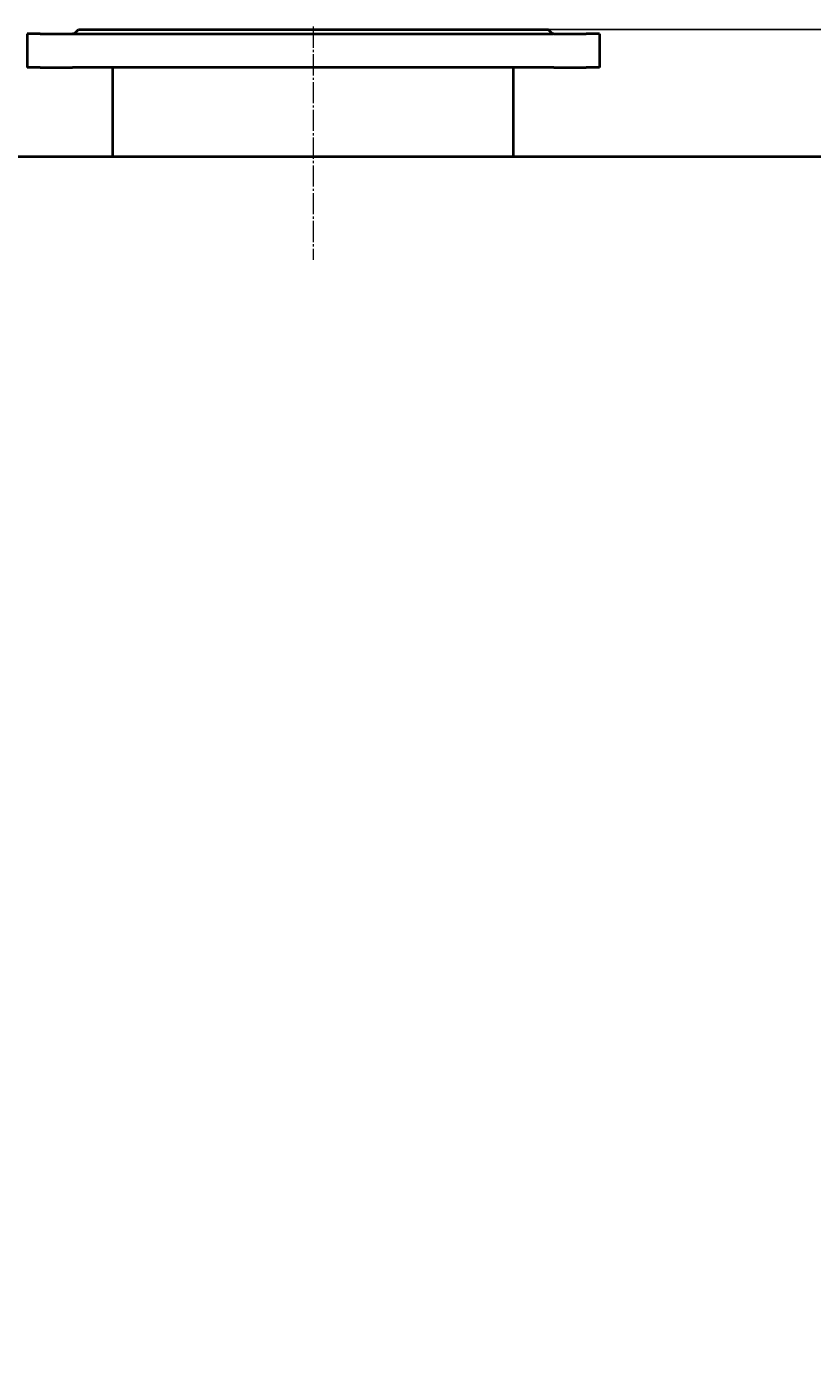
# Model space of a CAD drawing. Units: millimetres. Extents: x -356 to 8468, y -3643 to 2528.
# Drawn here: x 4375 to 4910, y 1599 to 2503 of the extents above; entities that cross this region are included whole.
import ezdxf

# ---------------------------------------------------------------- set-up
doc = ezdxf.new("R2010")
doc.units = ezdxf.units.MM
for name, pattern in [('K5LT_AXLED', [18.916667, 14.416667, -1.5, 1.5, -1.5]), ('K5LT_BASIC', [0]), ('K5LT_THIN', [0])]:
    doc.linetypes.add(name, pattern=pattern)
doc.styles.add('KDIMTEXTSTYLE', font='GOST_AU.SHX', dxfattribs={"width": 0.96, "oblique": 15, "height": 5})
doc.dimstyles.new('KDIMSTYLE (1.00)', dxfattribs={"dimtxt": 5, "dimasz": 1, "dimexe": 2, "dimexo": 0, "dimgap": 1, "dimtad": 1, "dimtxsty": 'KDIMTEXTSTYLE', "dimsah": 1, "dimcen": 0, "dimdle": 1, "dimadec": 0, "dimazin": 0, "dimtfac": 0.667, "dimtmove": 0, "dimatfit": 3, "dimfxl": 1, "dimtvp": 1, "dimtolj": 1, "dimtzin": 0, "dimarcsym": 0})

# ---------------------------------------------------------------- blocks, each defined once
blk = doc.blocks.new('KDIMARROW_01')
blk.add_hatch(color=0).paths.add_polyline_path([(0, 0), (-15, 1.97), (-13.5, 0), (-15, -1.97)])
at = {"color": 0, "linetype": 'K5LT_THIN', "lineweight": 20}
for p, q in [((-13.5, 0), (-15, 1.97)), ((-15, 1.97), (0, 0)), ((0, 0), (-15, -1.97)), ((-15, -1.97), (-13.5, 0)), ((0, 0), (-1, 0))]:
    blk.add_line(p, q, dxfattribs=at)

msp = doc.modelspace()

# ---------------------------------------------------------------- linework, layer by layer
at = {"color": 5, "linetype": 'K5LT_BASIC', "lineweight": 40, "true_color": 0x0000ff}
for p, q in [((4375, 2498), (4375, 2475)), ((4384.004, 2498), (4375, 2498)), ((4384.004, 2498), (4733.502, 2498)), ((4407, 2498), (4405.997, 2498)), ((4407, 2498), (4410, 2501)), ((4410, 2501), (4433.5, 2501)), ((4433.5, 2501), (4706.5, 2501)), ((4706.5, 2501), (4730, 2501)), ((4733, 2498), (4730, 2501)), ((4734.003, 2498), (4733, 2498)), ((4734.003, 2498), (4755.996, 2498)), ((4765, 2498), (4755.996, 2498)), ((4765, 2498), (4765, 2475)), ((4384.004, 2475), (4375, 2475)), ((4384.004, 2475), (4405.997, 2475)), ((4433.5, 2475), (4405.997, 2475)), ((4734.003, 2475), (4433.5, 2475)), ((4433.5, 2414.55), (4433.5, 2475)), ((4706.5, 2414.55), (4706.5, 2475)), ((4734.003, 2475), (4755.996, 2475)), ((4765, 2475), (4755.996, 2475)), ((12, 2414.55), (4928, 2414.55))]:
    msp.add_line(p, q, dxfattribs=at)
at = {"color": 30, "linetype": 'K5LT_AXLED', "lineweight": 20, "true_color": 0xff8000}
msp.add_line((4570, 2503), (4570, 2344), dxfattribs=at)

# ---------------------------------------------------------------- dimensions: what is measured, and where the dimension line sits
at = {"color": 7}
msp.add_linear_dim(base=(5548.549, 0), p1=(4730, 2501), p2=(4940, 0), angle=90, location=(5548.549, 1250.5), text='\\H40.0;\\W0.965;\\Q15;\\H40.0;\\W0.965;\\Q15;\\Q15;2500', dimstyle='KDIMSTYLE (1.00)', override={"dimexo": 0, "dimblk1": 'KDIMARROW_01', "dimblk2": 'KDIMARROW_01', "dimse1": 0, "dimse2": 0, "dimclrt": 7, "dimtolj": 1}, dxfattribs=at).render()

doc.saveas('drawing.dxf')
